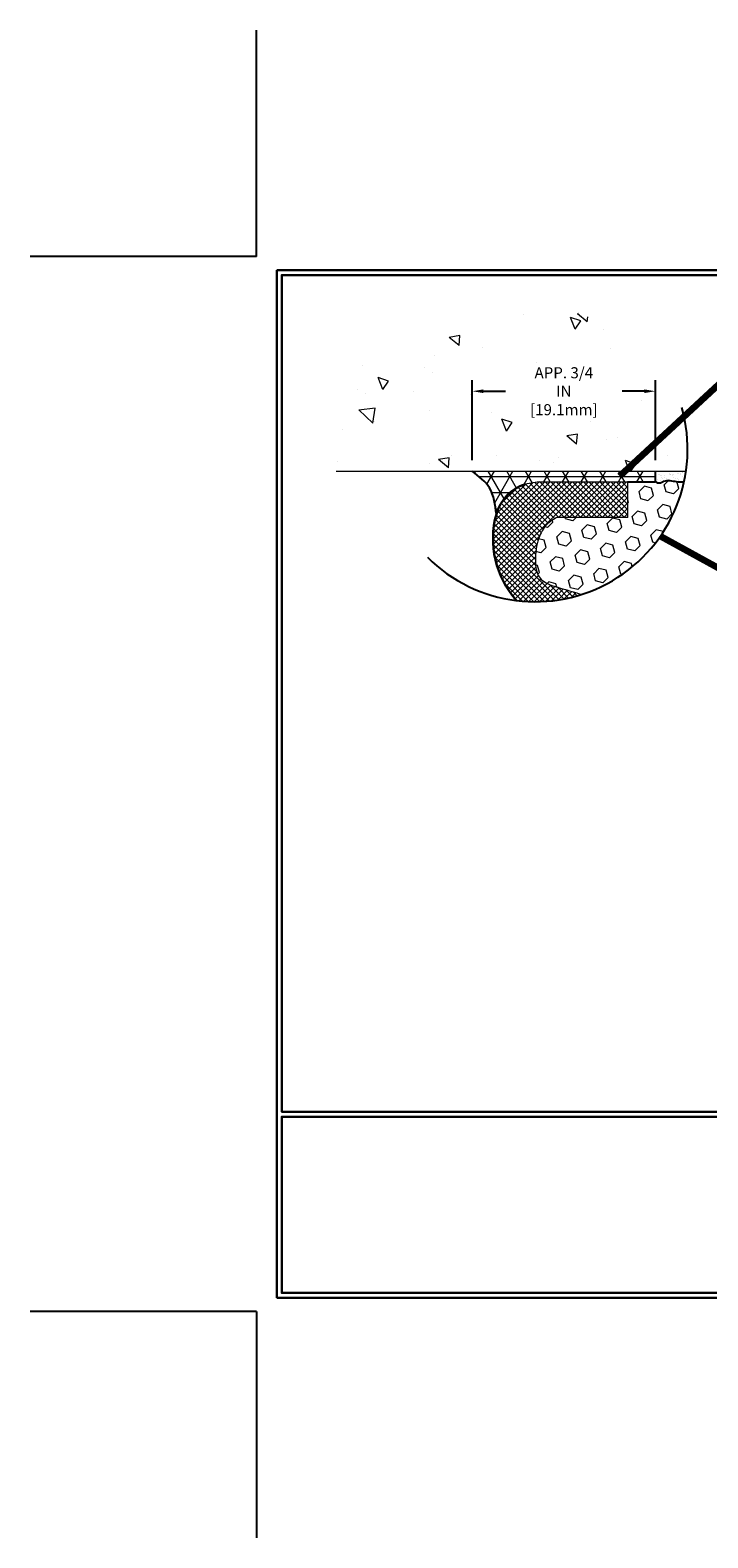
# Model space of a CAD drawing. Extents: x 11 to 2303, y 568 to 1160.
# Drawn here: x 11 to 17, y 1146 to 1160 of the extents above; entities that cross this region are included whole.
import ezdxf

# ---------------------------------------------------------------- set-up
doc = ezdxf.new("R2010")
doc.units = 0
doc.header["$LTSCALE"] = 5
doc.header["$MEASUREMENT"] = 0
doc.layers.get('DEFPOINTS').update_dxf_attribs({"linetype": 'CONTINUOUS'})
for name, color, linetype, lineweight in [('CONCRETE - H', 130, 'CONTINUOUS', 9), ('CONCRETE - L', 132, 'CONTINUOUS', 20), ('CORNER BEAD - H', 50, 'CONTINUOUS', 15), ('CORNER BEAD - L', 52, 'CONTINUOUS', 25), ('EPOXY ADHESIVE - H', 50, 'CONTINUOUS', 15), ('EPOXY ADHESIVE - L', 52, 'CONTINUOUS', 25), ('FOAM INSERT - H', 150, 'CONTINUOUS', 9), ('SILICONE BELLOWS - H', 20, 'CONTINUOUS', 13), ('SILICONE BELLOWS - L', 22, 'CONTINUOUS', 13), ('TBLOCK-T5', 111, 'CONTINUOUS', 30), ('TEXT - 4', 241, 'CONTINUOUS', 25)]:
    doc.layers.add(name, color=color, linetype=linetype, lineweight=lineweight)
doc.layers.add('DIMS', color=50, linetype='CONTINUOUS')
doc.styles.add('ROMANS', font='romans', dxfattribs={"width": 0.9})
doc.dimstyles.get("Standard").update_dxf_attribs({"dimtxt": 0.18, "dimasz": 0.18, "dimexe": 0.18, "dimexo": 0.0625, "dimgap": 0.09, "dimtad": 0, "dimtih": 1, "dimtoh": 1, "dimdec": 4, "dimzin": 0, "dimdsep": 46, "dimtxsty": 'Standard', "dimcen": 0.09, "dimadec": 0, "dimazin": 0, "dimtfac": 1, "dimtdec": 4, "dimtofl": 0, "dimtmove": 0, "dimatfit": 3, "dimfxl": 1, "dimtolj": 1, "dimtzin": 0, "dimarcsym": 0})

# ---------------------------------------------------------------- blocks, each defined once
blk = doc.blocks.new('*D12')
at = {"layer": 'DEFPOINTS', "color": 0, "transparency": 16777216}
for p in [(14.68489279387214, 1156.36976511636), (14.68489279387214, 1155.647535687685), (16.33680163971695, 1155.647874380776)]:
    blk.add_point(p, dxfattribs=at)
at = {"layer": 'DIMS', "transparency": 16777216}
for p, q in [((14.68489279387214, 1155.747535687685), (14.68489279387214, 1156.46976511636)), ((16.33680163971695, 1155.747874380776), (16.33680163971695, 1156.46976511636)), ((14.78489279387214, 1156.36976511636), (14.98441864536597, 1156.36976511636)), ((16.23680163971695, 1156.36976511636), (16.03727578822312, 1156.36976511636))]:
    blk.add_line(p, q, dxfattribs=at)
for points in [[(14.78489279387214, 1156.386431783027), (14.78489279387214, 1156.353098449693), (14.68489279387214, 1156.36976511636)], [(16.23680163971695, 1156.386431783027), (16.23680163971695, 1156.353098449693), (16.33680163971695, 1156.36976511636)]]:
    blk.add_solid(points, dxfattribs=at)
at = {"layer": 'DIMS', "transparency": 16777216, "insert": (15.51084721679455, 1156.36976511636), "char_height": 0.1, "attachment_point": 5, "style": 'ROMANS'}
blk.add_mtext('\\A1;APP. 3/4 IN\\P[19.1mm]', dxfattribs=at)

msp = doc.modelspace()

# ---------------------------------------------------------------- hatches: boundary and pattern name
at = {"layer": 'CONCRETE - H'}
h = msp.add_hatch(dxfattribs=at)
h.set_pattern_fill('AR-CONC', color=256, scale=0.1539, angle=90, style=0)
h.set_pattern_definition([(140, (1.260209345914606, 262.6808248495115), (0.09657553573821395, 1.10386342102256), [0.115425, -1.269675]), (85.00000000000001, (1.260209345914606, 262.6808248495115), (-1.157623693764318, -0.2135383024304069), [0.09234, -1.01574]), (190.45144446, (1.268257306330606, 262.7728134665706), (-1.061048146100721, 0.8903251151130254), [0.09809615548800003, -1.079057710368]), (136.1842, (0.9524093459146057, 262.6808248495115), (0.2547341731405449, 1.64248440790355), [0.1731374999999999, -1.904512499999998]), (186.63563549, (0.9736372453876054, 262.8176985000666), (-1.499168526592033, 1.438444734392638), [0.147144316338, -1.61858747664]), (81.18416399000002, (0.9524093459146057, 262.6808248495115), (-1.499168525815515, 1.438444733439296), [0.13851, -1.523610001539]), (111, (1.029359345914606, 262.8347248495115), (0.6196304727339565, 0.9186399532103126), [0.115425, -1.269675]), (56.00000000000006, (1.029359345914606, 262.8347248495115), (-1.116005919327107, 0.3744622958273143), [0.09234, -1.01574]), (161.45144474, (1.080995218300606, 262.9112781784175), (-0.4963754441689784, 1.293102237787426), [0.09809615240999993, -1.079057710367999]), (127.5, (1.260209345914606, 262.6808248495115), (-0.5123236410463884, 0.01871401733331037), [0, -1.003428, 0, -1.03113, 0, -1.0195875]), (97.49999999999993, (1.260209345914606, 262.6808248495115), (-0.6069996245869524, 0.4048640181234667), [0, -0.587898, 0, -0.980343, 0, -0.3885975]), (57.49999999999999, (1.260209345914606, 262.3376278495116), (0.03471194759921049, 0.8215527292693375), [0, -0.3847499999999997, 0, -1.200419999999999, 0, -1.592864999999998]), (47.5, (1.260209345914606, 262.1837278495116), (-0.1540615678094369, 0.8975235146179323), [0, -0.500175, 0, -0.7972020000000001, 0, -1.131165])])
edge = h.paths.add_edge_path()
edge.add_line((13.45440404633879, 1155.647426156371), (13.45440404633879, 1156.790540745962))
edge.add_arc((16.16956209252005, 1147.180478772301), 9.986259277293724, 95.27557122513929, 105.77672816099769, ccw=False)
edge.add_arc((15.2593254946346, 1155.764764529149), 1.359694939078024, -4.94034499758709, 90.33544243616097, ccw=False)
edge.add_line((16.61396903457927, 1155.647669665724), (13.45440404633879, 1155.647426156371))
h.paths.add_polyline_path([(15.05912584837816, 1156.186815055807), (15.05912584837816, 1156.593197599692), (15.97608898081914, 1156.593197599692), (15.97608898081914, 1156.186815055807)], flags=16)
at = {"layer": 'CORNER BEAD - H'}
h = msp.add_hatch(dxfattribs=at)
h.set_pattern_fill('NET3', color=256, scale=1.163338582677165, style=0)
h.set_pattern_definition([(0, (10.40644264749649, 1121.717203590224), (0, 0.1454173228346457), []), (59.99999999999999, (10.40644264749649, 1121.717203590224), (-0.1259350957251261, 0.07270866141732285), []), (120, (10.40644264749649, 1121.717203590224), (-0.1259350957251261, -0.07270866141732281), [])])
edge = h.paths.add_edge_path()
edge.add_spline(control_points=[(14.68489282359207, 1155.647426156371), (14.74426893709943, 1155.60159765011), (14.87109659080858, 1155.503707748283), (14.89125139288132, 1155.343755467587), (14.90197044667281, 1155.258687050911)], knot_values=[0, 0, 0, 0, 3.569440612888961, 7.624341696513207, 7.624341696513207, 7.624341696513207, 7.624341696513207], degree=3, periodic=0)
edge.add_arc((15.28708919448019, 1155.149036059121), 0.4004245121284664, -251.60315724319105, -195.89271071505857, ccw=False)
edge.add_line((15.16071652010038, 1155.528996237408), (15.29323068867448, 1155.550455102608))
edge.add_line((15.29323068867467, 1155.550455102608), (16.08793821873797, 1155.550455102606))
edge.add_line((16.0879382187382, 1155.550455102606), (16.34022593430706, 1155.550455102606))
edge.add_line((16.3402259343066, 1155.550455102606), (16.34022593430679, 1155.647426156367))
edge.add_line((16.34022593430683, 1155.647426156367), (15.64169665783589, 1155.647426156369))
edge.add_line((15.64169665783612, 1155.647426156369), (14.68489282359229, 1155.647426156371))
at = {"layer": 'EPOXY ADHESIVE - H'}
h = msp.add_hatch(dxfattribs=at)
h.set_pattern_fill('AR-SAND', color=256, scale=0.03029527559055118, style=0)
h.set_pattern_definition([(37.50000000000001, (10.40644264749649, 1121.717203590224), (-0.001908401144304861, 0.05837365709667817), [0, -0.0460488188976378, 0, -0.051501968503937, 0, -0.04922982283464567]), (7.499999999999999, (10.40644264749649, 1121.717203590224), (0.05361587301982347, 0.08549769280292462), [0, -0.02484212598425196, 0, -0.04150452755905512, 0, -0.01590501968503937]), (327.5, (10.36917945852011, 1121.717203590224), (0.09434378592983368, 0.0001714425864840363), [0, -0.01514763779527559, 0, -0.05453149606299213, 0, -0.07119389763779528]), (317.5, (10.36917945852011, 1121.717203590224), (0.09107143394560552, 0.02658942311877578), [0, -0.007573818897637794, 0, -0.0357484251968504, 0, -0.0408986220472441])])
edge = h.paths.add_edge_path()
edge.add_spline(control_points=[(16.59614142533206, 1155.550383962634), (16.57281470240201, 1155.550698170198), (16.51249305055086, 1155.551990044621), (16.43408562988776, 1155.576823947097), (16.37705476204343, 1155.53503087676), (16.35170207628931, 1155.546009350163), (16.34022668185986, 1155.550978540163)], knot_values=[0, 0, 0, 0, 0.9081816023338303, 2.352217815042029, 2.90156884443507, 3.355837591477163, 3.355837591477163, 3.355837591477163, 3.355837591477163], degree=3, periodic=0)
edge.add_line((16.33680163971673, 1155.551311722276), (16.33680163971691, 1155.647949593924))
edge.add_line((16.33680163971695, 1155.647949593924), (16.61399596649863, 1155.647949593924))
edge.add_arc((15.25136510416161, 1155.846894960697), 1.377077385608605, -12.434246088172415, -8.306547095190297, ccw=False)
at = {"layer": 'FOAM INSERT - H'}
h = msp.add_hatch(dxfattribs=at)
h.set_pattern_fill('HEX', color=256, scale=0.5428913385826772, angle=45, style=0)
h.set_pattern_definition([(44.99999999999999, (-69.41563635057327, 1148.650590531335), (-0.08311292285219361, 0.08311292285219361), [0.06786141732283467, -0.1357228346456693]), (165, (-69.41563635057327, 1148.650590531335), (-0.03042144114667909, -0.1135343639988727), [0.06786141732283467, -0.1357228346456693]), (104.9999999999999, (-69.36765108220335, 1148.698575799704), (-0.1135343639988727, -0.03042144114667903), [0.06786141732283456, -0.1357228346456691])])
edge = h.paths.add_edge_path()
edge.add_spline(control_points=[(15.67249855177812, 1154.535792849779), (15.61365948156077, 1154.552594914536), (15.4843638007215, 1154.593455895696), (15.27357844136878, 1154.648492629339), (15.24540944027382, 1154.861419196253), (15.26818069455936, 1155.023521946684), (15.34141779690555, 1155.167765932108), (15.41602568851323, 1155.211552055469), (15.44855272337719, 1155.230641628038)], knot_values=[0, 0, 0, 0, 2.437565354256497, 5.340052080178573, 7.291773810598805, 9.94050397500872, 11.79932408960278, 13.23612721936487, 13.23612721936487, 13.23612721936487, 13.23612721936487], degree=3, periodic=0)
edge.add_line((15.44855272337719, 1155.230641628038), (16.08793896629032, 1155.230641628037))
edge.add_line((16.08793896629032, 1155.230641628037), (16.08793896629093, 1155.550978540163))
edge.add_line((16.08793896629101, 1155.550978540163), (16.34022668185986, 1155.550978540163))
edge.add_spline(control_points=[(16.34022668185986, 1155.550978540163), (16.35170207628931, 1155.546009350163), (16.37705476204343, 1155.53503087676), (16.43408562988776, 1155.576823947097), (16.51249305055086, 1155.551990044621), (16.57281470240201, 1155.550698170198), (16.59614142533206, 1155.550383962634)], knot_values=[0, 0, 0, 0, 0.454268747042093, 1.003619776435134, 2.447655989143332, 3.355837591477163, 3.355837591477163, 3.355837591477163, 3.355837591477163], degree=3, periodic=0)
edge.add_arc((15.25136510416161, 1155.846894960697), 1.377077385608605, -72.19268660236571, -12.434246088172415, ccw=False)
at = {"layer": 'SILICONE BELLOWS - H'}
h = msp.add_hatch(dxfattribs=at)
h.set_pattern_fill('ANSI37', color=256, scale=0.2789147116574589, style=0)
h.set_pattern_definition([(44.99999999999999, (-69.41563635057327, 1148.650590531335), (-0.02465281049820997, 0.02465281049820997), []), (135, (-69.41563635057327, 1148.650590531335), (-0.02465281049820997, -0.02465281049820997), [])])
edge = h.paths.add_edge_path()
edge.add_arc((15.28708994203345, 1155.150606371792), 0.4004245121284623, 108.39684275680759, 164.1072892846354, ccw=False)
edge.add_line((15.16071726765318, 1155.530566550078), (15.28708994203371, 1155.55103088392))
edge.add_line((15.28708994203413, 1155.55103088392), (15.29072760579226, 1155.55103088392))
edge.add_line((15.29072760579226, 1155.55103088392), (16.08793896629101, 1155.551030883919))
edge.add_line((16.08793896629101, 1155.551030883919), (16.08793896629039, 1155.230641628037))
edge.add_line((16.08793896629032, 1155.230641628037), (15.44855272337719, 1155.230641628038))
edge.add_spline(control_points=[(15.44855272337719, 1155.230641628038), (15.41602568851323, 1155.211552055469), (15.34141779690555, 1155.167765932108), (15.26818069455936, 1155.023521946684), (15.24540944027382, 1154.861419196253), (15.27357844136878, 1154.648492629339), (15.4843638007215, 1154.593455895696), (15.61365948156077, 1154.552594914536), (15.67249855177812, 1154.535792849779)], knot_values=[0, 0, 0, 0, 1.436803129762093, 3.29562324435615, 5.944353408766066, 7.896075139186298, 10.79856186510837, 13.23612721936487, 13.23612721936487, 13.23612721936487, 13.23612721936487], degree=3, periodic=0)
edge.add_arc((15.25136510416161, 1155.846894960697), 1.377077385608605, -90.00000000010863, -72.19268660236497, ccw=False)
edge.add_arc((15.25136510416161, 1155.846894960697), 1.377077385608605, 263.05357118457243, 269.9999999998877, ccw=False)
edge.add_arc((15.70698674276179, 1155.037301330817), 0.8353199542274171, 164.5194679598957, 221.8559366108919, ccw=False)

# ---------------------------------------------------------------- linework, layer by layer
at = {"layer": 'CONCRETE - L'}
msp.add_line((13.45440404633879, 1155.647426156371), (16.61399596649863, 1155.647949593924), dxfattribs=at)
at = {"layer": 'CORNER BEAD - L'}
for p, q in [((16.33680163971673, 1155.550978540163), (16.33680163971695, 1155.647949593924)), ((16.08451392414787, 1155.550978540163), (16.33680163971673, 1155.550978540163))]:
    msp.add_line(p, q, dxfattribs=at)
msp.add_spline([(14.90197044667281, 1155.258687050911), (14.8396408940576, 1155.496337971531), (14.68489282359207, 1155.647426156371)], degree=3, dxfattribs=at)
at = {"layer": 'DEFPOINTS'}
for p, q in [((12.73710340020776, 1157.585589107232), (12.73710340020776, 1159.629156922193)), ((12.73710340020776, 1157.585589107232), (10.69353558524717, 1157.585589107232)), ((12.73710340020776, 1148.062851265303), (10.69353558524717, 1148.062851265303)), ((12.73710340020776, 1148.062851265303), (12.73710340020776, 1146.019283450343))]:
    msp.add_line(p, q, dxfattribs=at)
at = {"layer": 'DIMS', "linetype": 'Continuous'}
msp.add_arc((15.25136510416161, 1155.846894960697), 1.377077385608605, 225.0935381056886, 15.79120330700974, dxfattribs=at)
at = {"layer": 'EPOXY ADHESIVE - L'}
msp.add_open_spline([(16.34022668185986, 1155.550978540163), (16.35170207628931, 1155.546009350163), (16.37705476204343, 1155.53503087676), (16.43408562988776, 1155.576823947097), (16.51249305055086, 1155.551990044621), (16.57281470240201, 1155.550698170198), (16.59614142533206, 1155.550383962634)], degree=3, knots=[0, 0, 0, 0, 0.454268747042093, 1.003619776435134, 2.447655989143332, 3.355837591477163, 3.355837591477163, 3.355837591477163, 3.355837591477163], dxfattribs=at)
at = {"layer": 'SILICONE BELLOWS - L'}
for p, q in [((16.33680163971673, 1155.550978540163), (16.33680163971695, 1155.647949593924)), ((15.28708994203413, 1155.55103088392), (15.16071726765318, 1155.530566550078)), ((15.28708994203413, 1155.55103088392), (16.08793896629101, 1155.551030883919)), ((15.28708994203413, 1155.55103088392), (16.08793896629101, 1155.551030883919)), ((16.08451392414787, 1155.550978540163), (16.33680163971673, 1155.550978540163)), ((16.08793896629101, 1155.551030883919), (16.08793896629101, 1155.551030883919)), ((16.08793896629101, 1155.551030883919), (16.08793896629101, 1155.551030883919)), ((16.08793896629101, 1155.551030883919), (16.08793896629101, 1155.551030883919)), ((16.08793896629101, 1155.551030883919), (16.08793896629101, 1155.551030883919)), ((16.08793896629032, 1155.230641628037), (16.08793896629101, 1155.550978540163)), ((16.08793896629032, 1155.230641628037), (16.08793896629101, 1155.550978540163)), ((16.08793896629032, 1155.230641628037), (15.44855272337719, 1155.230641628038))]:
    msp.add_line(p, q, dxfattribs=at)
at = {"layer": 'SILICONE BELLOWS - L', "lineweight": 30}
for centre, radius, start, end in [((15.28708994203345, 1155.150606371792), 0.4004245121284645, 108.396842756872, 164.1072892849402), ((15.70698674276179, 1155.037301330817), 0.8353199542274112, 164.5194679598968, 221.8559366109157)]:
    msp.add_arc(centre, radius, start, end, dxfattribs=at)
at = {"layer": 'SILICONE BELLOWS - L'}
msp.add_open_spline([(15.44855272337719, 1155.230641628038), (15.41602568851323, 1155.211552055469), (15.34141779690555, 1155.167765932108), (15.26818069455936, 1155.023521946684), (15.24540944027382, 1154.861419196253), (15.27357844136878, 1154.648492629339), (15.4843638007215, 1154.593455895696), (15.61365948156077, 1154.552594914537), (15.67249855177812, 1154.535792849779)], degree=3, knots=[0, 0, 0, 0, 1.436803129762093, 3.29562324435615, 5.944353408766066, 7.896075139186298, 10.79856186510837, 13.23612721936487, 13.23612721936487, 13.23612721936487, 13.23612721936487], dxfattribs=at)
at = {"layer": 'TBLOCK-T5'}
for p, q in [((12.92017984828814, 1148.184902228531), (12.92017984828814, 1157.463538144004)), ((12.92017984828814, 1157.463538144004), (25.25573069715329, 1157.463538144004)), ((12.92017984828814, 1148.184902228531), (25.25573069715329, 1148.184902228531))]:
    msp.add_line(p, q, dxfattribs=at)
for points in [[(25.21096352894511, 1149.865002206048), (25.21096352894511, 1157.418770975797), (12.96494701649674, 1157.418770975797), (12.96494701649674, 1149.865002206048)], [(19.02173730979698, 1148.229669396739), (19.02173730979698, 1149.820235037841), (12.96494701649674, 1149.820235037841), (12.96494701649674, 1148.229669396739)]]:
    msp.add_lwpolyline(points, close=True, dxfattribs=at)

# ---------------------------------------------------------------- dimensions: what is measured, and where the dimension line sits
at = {"layer": 'DIMS'}
dim = msp.add_linear_dim(base=(14.68489279387214, 1156.36976511636), p1=(16.33680163971695, 1155.647874380776), p2=(14.68489279387214, 1155.647535687685), text='APP. 3/4 IN\\P[19.1mm]', dimstyle='Standard', override={"dimtxt": 0.1, "dimasz": 0.1, "dimexe": 0.1, "dimexo": 0.1, "dimgap": 0.1, "dimtih": 0, "dimtoh": 0, "dimdec": 2, "dimtxsty": 'ROMANS', "dimdle": 0.05, "dimclrd": 256, "dimclre": 256, "dimclrt": 256, "dimtfac": 0.45, "dimtdec": 2, "dimlwd": 65535, "dimlwe": 65535}, dxfattribs=at)
dim.commit()
dim.dimension.update_dxf_attribs({"geometry": '*D12', "text_midpoint": (15.51084721679455, 1156.36976511636)})

# ---------------------------------------------------------------- leaders
msp.add_leader([(16.38197977020684, 1155.06073174426), (18.70598610225409, 1153.782737231412)], dimstyle='Standard', override={"dimtxt": 4, "dimasz": 0.1, "dimexe": 2, "dimexo": 2, "dimtih": 0, "dimtoh": 0, "dimdec": 2, "dimtxsty": 'ROMANS', "dimdle": 0.05, "dimclrd": 256, "dimclre": 256, "dimclrt": 256, "dimtfac": 0.45, "dimtdec": 2, "dimlwd": 65535, "dimlwe": 65535}, dxfattribs=at)
at = {"layer": 'TEXT - 4'}
msp.add_leader([(16.01759835136758, 1155.602476355448), (16.99432764249827, 1156.510211242389), (17.1423726400916, 1156.510211242389)], dimstyle='Standard', override={"dimtxt": 4, "dimasz": 0.1, "dimexe": 2, "dimexo": 2, "dimtih": 0, "dimtoh": 0, "dimdec": 2, "dimtxsty": 'ROMANS', "dimdle": 0.05, "dimclrd": 256, "dimclre": 256, "dimclrt": 256, "dimtfac": 0.45, "dimtdec": 2, "dimlwd": 65535, "dimlwe": 65535}, dxfattribs=at)

doc.saveas('drawing.dxf')
